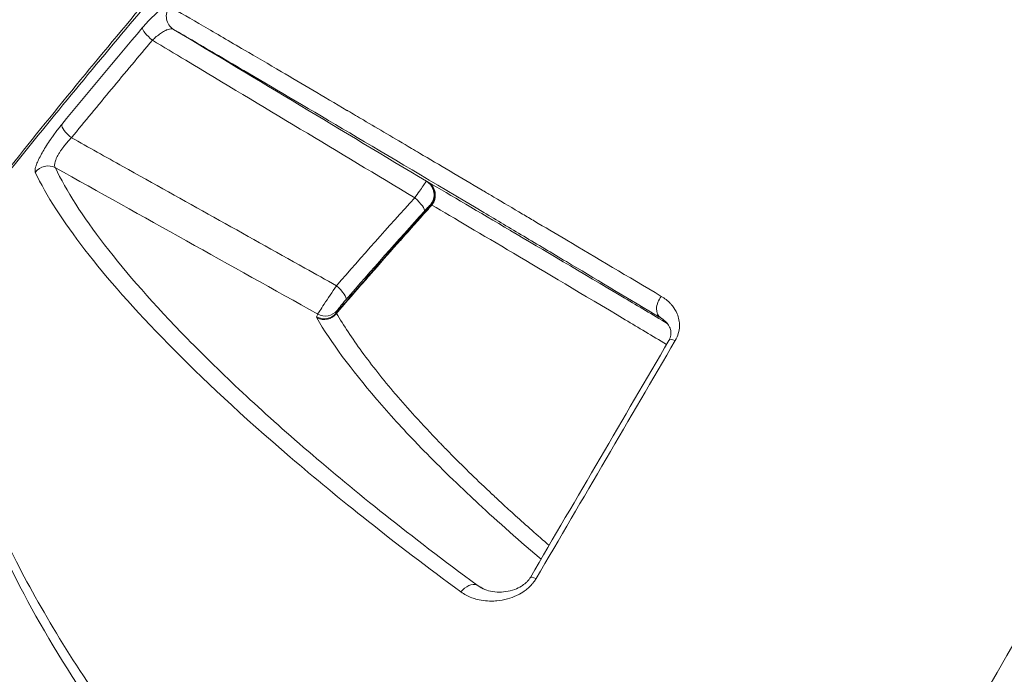
# Model space of a CAD drawing. Units: millimetres. Extents: x -4925 to 34988, y -3416 to 7105.
# Drawn here: x -1797 to -1778, y -1965 to -1952 of the extents above; entities that cross this region are included whole.
import ezdxf

# ---------------------------------------------------------------- set-up
doc = ezdxf.new("R2010")
doc.units = ezdxf.units.MM
doc.header["$MEASUREMENT"] = 0
doc.styles.get("Standard").update_dxf_attribs({"font": 'arial.ttf'})
doc.dimstyles.get("Standard").update_dxf_attribs({"dimtxt": 0.18, "dimasz": 0.18, "dimexe": 0.18, "dimexo": 0.0625, "dimgap": 0.09, "dimtad": 0, "dimtih": 1, "dimtoh": 1, "dimdec": 4, "dimzin": 0, "dimdsep": 46, "dimtxsty": 'Standard', "dimcen": 0.09, "dimadec": 0, "dimazin": 0, "dimtfac": 1, "dimtdec": 4, "dimtofl": 0, "dimtmove": 0, "dimatfit": 3, "dimfxl": 1, "dimtolj": 1, "dimtzin": 0, "dimarcsym": 0})

# ---------------------------------------------------------------- blocks, each defined once
blk = doc.blocks.new('*D4')
at = {"color": 0, "lineweight": -2, "transparency": 16777216}
for p, q in [((-4364.588, 6593.02), (-4484.768, 6593.02)), ((-4484.588, 6473.02), (-4484.588, -3290.978)), ((-4364.588, -3410.978), (-4484.768, -3410.978))]:
    blk.add_line(p, q, dxfattribs=at)
at = {"color": 0, "transparency": 16777216}
for points in [[(-4504.588, 6473.02), (-4464.588, 6473.02), (-4484.588, 6593.02)], [(-4504.588, -3290.978), (-4464.588, -3290.978), (-4484.588, -3410.978)]]:
    blk.add_solid(points, dxfattribs=at)
at = {"layer": 'Defpoints', "color": 0, "transparency": 16777216}
for p in [(2529.726, 6593.02), (-4484.588, -3410.978), (2481.402, -3410.978)]:
    blk.add_point(p, dxfattribs=at)
at = {"color": 0, "transparency": 16777216, "insert": (-4727.759, 1591.021), "char_height": 300, "attachment_point": 5, "rotation": 90}
blk.add_mtext('\\A1;1000', dxfattribs=at)

msp = doc.modelspace()

# ---------------------------------------------------------------- linework, layer by layer
at = {"color": 0, "linetype": 'Continuous', "lineweight": 0, "extrusion": (0, 0, -1)}
for centre, major_axis, ratio, start_param, end_param in [((-1793.94075, -1952.20638), (-0.15081, -0.25934), 0.97686162, 0.01466929, 1.70675916), ((-1796.50847, -1955.37762), (0.27166, 0.12728), 0.97627148, -2.07640308, -0.63810274), ((-1789.39733, -1955.63603), (0.1266, 0.27198), 0.99955553, 0.10543024, 1.86259422), ((-1788.68952, -1955.70948), (-0.53979, 0.32434), 0.00313724, 0.02828814, 0.25480012), ((-1789.38357, -1955.64238), (0.1247, 0.27285), 0.99960886, 0.11241497, 1.86715365), ((-1789.36613, -1955.65234), (0.1514, 0.259), 0.96782711, 0.01246869, 1.71147191), ((-1833.70826, -1986.42983), (50.70755, -29.27603), 0.25881905, -0.1273825, 3.26879105), ((-1789.5069, -1955.75058), (0.22281, -0.20089), 0.22536941, -1.60099777, -0.03077533), ((-1784.59339, -1957.74266), (-0.15374, -0.25761), 0.6928644, 0.00435084, 1.7742427), ((-1791.18694, -1957.66599), (0.27822, -0.11222), 0.99152024, 0.31889243, 1.69237755), ((-1790.81294, -1958.27686), (-0.53929, 0.29883), 0.12899304, -0.21342365, -0.01481401), ((-1791.20855, -1957.71888), (0.27718, -0.11476), 0.99153838, 0.30797162, 1.68331372), ((-1791.20397, -1957.73933), (-0.25935, -0.15079), 0.96927196, -1.96904277, -0.55198665), ((-1790.66242, -1958.02584), (-0.31725, 0.11376), 0.03889996, 0.05725575, 0.25053737), ((-1784.33319, -1958.58345), (-0.25907, 0.15127), 0.26653299, 0.00000001, 0.86923338), ((-1786.99105, -1963.13033), (-0.25893, 0.15151), 0.15176336, -0.00011359, 0.8702416), ((-1788.4175, -1963.38869), (0.1779, 0.24156), 0.70257549, -1.54794411, -0.18227717)]:
    msp.add_ellipse(centre, major_axis=major_axis, ratio=ratio, start_param=start_param, end_param=end_param, dxfattribs=at)
at = {"color": 0, "linetype": 'Continuous', "lineweight": 0}
for centre, major_axis, ratio, start_param, end_param in [((-1794.46486, -1952.61575), (-0.22915, 0.19362), 0.22330322, 0.20226947, 1.59321707), ((-1796.00388, -1954.46329), (-0.23184, 0.19039), 0.31285079, 0.18923835, 1.60483607), ((-1126.04502, -2326.81817), (1086.75066, -605.01314), 0.00131803, -2.23474648, -2.22887593), ((-1788.86617, -1955.95782), (0.29684, -0.11109), 0.19620191, -3.47757277, -3.24580225), ((-1791.02177, -1957.46017), (0.22626, -0.19699), 0.30760728, 0.04273163, 1.61301332), ((-1794.22568, -1973.97551), (-30.00438, -51.03002), 0.00945776, 1.79307441, 1.88584379)]:
    msp.add_ellipse(centre, major_axis=major_axis, ratio=ratio, start_param=start_param, end_param=end_param, dxfattribs=at)
for points, knots in [([(-1803.91823, -1964.39926), (-1803.51466, -1963.73967), (-1802.98047, -1962.89223), (-1801.8787, -1961.27079), (-1801.30179, -1960.45575), (-1799.95943, -1958.62033), (-1799.17223, -1957.57735), (-1797.50825, -1955.43944), (-1796.62599, -1954.3381), (-1794.78514, -1952.10275), (-1793.81842, -1950.95957), (-1791.83298, -1948.68388), (-1790.80631, -1947.54267), (-1788.72306, -1945.29651), (-1787.6577, -1944.18425), (-1785.52538, -1942.03418), (-1784.45144, -1940.98862), (-1782.34169, -1939.00007), (-1781.29721, -1938.05117), (-1779.28014, -1936.28385), (-1778.30222, -1935.45967), (-1776.4488, -1933.96066), (-1775.56723, -1933.28291), (-1773.92707, -1932.09336), (-1773.16912, -1931.58113), (-1771.76559, -1930.71838), (-1771.12829, -1930.37111), (-1770.35937, -1930.04888), (-1770.21956, -1929.99448), (-1770.07688, -1929.94438)], [0, 0, 0, 0, 4.52596378, 4.52596378, 8.54048001, 8.54048001, 13.15335751, 13.15335751, 17.69092354, 17.69092354, 22.24823444, 22.24823444, 26.82183724, 26.82183724, 31.44913735, 31.44913735, 36.12501035, 36.12501035, 40.83875435, 40.83875435, 45.58674894, 45.58674894, 50.36276867, 50.36276867, 55.18756606, 55.18756606, 60.13157825, 60.13157825, 61.2268678, 61.2268678, 61.2268678, 61.2268678]), ([(-1803.86179, -1964.32374), (-1803.84976, -1964.30385), (-1803.83602, -1964.28112), (-1803.81005, -1964.23834), (-1803.77091, -1964.17402), (-1803.67822, -1964.02288), (-1803.59646, -1963.89144), (-1803.4299, -1963.62596), (-1803.3148, -1963.44552), (-1802.95747, -1962.89345), (-1802.70316, -1962.51097), (-1802.16255, -1961.71729), (-1801.87626, -1961.30615), (-1801.27147, -1960.45483), (-1800.95151, -1960.01267), (-1799.9543, -1958.6575), (-1799.24237, -1957.71748), (-1798.10338, -1956.25566), (-1797.71177, -1955.75986), (-1796.90401, -1954.75141), (-1796.48595, -1954.23645), (-1795.21069, -1952.68629), (-1794.33361, -1951.64573), (-1792.97443, -1950.07873), (-1792.5141, -1949.55535), (-1791.57839, -1948.50674), (-1791.1009, -1947.97922), (-1789.6628, -1946.41284), (-1788.69955, -1945.39189), (-1787.24587, -1943.8964), (-1786.75984, -1943.40392), (-1785.78498, -1942.4309), (-1785.29472, -1941.94897), (-1783.83043, -1940.53013), (-1782.8764, -1939.63181), (-1781.01039, -1937.92614), (-1780.09826, -1937.11879), (-1778.76413, -1935.97512), (-1778.32796, -1935.60758), (-1777.48114, -1934.90593), (-1777.06919, -1934.57077), (-1775.86647, -1933.61176), (-1775.10854, -1933.03407), (-1774.04073, -1932.26108), (-1773.69517, -1932.01827), (-1773.03913, -1931.57165), (-1772.7277, -1931.36703), (-1771.84334, -1930.80833), (-1771.31944, -1930.50923), (-1770.63855, -1930.17237), (-1770.42895, -1930.07868), (-1770.18253, -1929.98253), (-1770.12795, -1929.96228), (-1770.07528, -1929.94381)], [-0.00000006, -0.00000006, -0.00000006, -0.00000006, 0.0001318605, 0.0001318605, 0.000263781, 0.0005276219, 0.0010553038, 0.0010553038, 0.0021106675, 0.0021106675, 0.0042213949, 0.0042213949, 0.0063321224, 0.0063321224, 0.0084428499, 0.0084428499, 0.0126643048, 0.0126643048, 0.0147750322, 0.0147750322, 0.0168857597, 0.0168857597, 0.0211072146, 0.0211072146, 0.023217942, 0.023217942, 0.0253286695, 0.0253286695, 0.0295501244, 0.0295501244, 0.0316608518, 0.0316608518, 0.0337715793, 0.0337715793, 0.0379930342, 0.0379930342, 0.0422144891, 0.0422144891, 0.0443252166, 0.0443252166, 0.046435944, 0.046435944, 0.0506573989, 0.0506573989, 0.0527681264, 0.0527681264, 0.0548788538, 0.0548788538, 0.0591003087, 0.0591003087, 0.0612110362, 0.0612110362, 0.061838782, 0.061838782, 0.061838782, 0.061838782]), ([(-1758.30609, -1930.18832), (-1758.30595, -1930.18808), (-1758.42624, -1930.39644), (-1758.66939, -1930.81757), (-1758.75552, -1930.96676), (-1758.85744, -1931.14328), (-1758.97383, -1931.34488), (-1759.32556, -1931.95409), (-1759.8087, -1932.79092), (-1760.42178, -1933.85281), (-1760.62646, -1934.20732), (-1760.84567, -1934.58701), (-1761.07975, -1934.99245), (-1761.78405, -1936.21233), (-1762.62388, -1937.66696), (-1763.56109, -1939.29026), (-1763.87747, -1939.83824), (-1764.20588, -1940.40707), (-1764.54645, -1940.99695), (-1765.56365, -1942.75879), (-1766.69873, -1944.72482), (-1767.92342, -1946.84604), (-1768.33205, -1947.5538), (-1768.74879, -1948.27562), (-1769.17356, -1949.01135), (-1770.76326, -1951.76479), (-1772.46328, -1954.70932), (-1774.2772, -1957.85111), (-1774.39392, -1958.05327), (-1774.51103, -1958.25611), (-1774.62841, -1958.45942), (-1776.55118, -1961.78976), (-1778.52396, -1965.20672), (-1780.54244, -1968.70283), (-1781.85538, -1970.97691), (-1783.19859, -1973.30341), (-1784.51969, -1975.59162), (-1785.23744, -1976.8348), (-1785.95082, -1978.07042), (-1786.65985, -1979.29849), (-1786.98228, -1979.85694), (-1787.3038, -1980.41384), (-1787.62442, -1980.96918), (-1788.13728, -1981.85747), (-1788.64783, -1982.74177), (-1789.15605, -1983.62203), (-1789.34121, -1983.94274), (-1789.52606, -1984.26291), (-1789.7106, -1984.58254), (-1789.77932, -1984.70157), (-1789.84804, -1984.82059), (-1789.91676, -1984.93961), (-1790.17001, -1985.37827), (-1790.42327, -1985.81692), (-1790.67653, -1986.25557)], [0.0068724624, 0.0068724624, 0.0068724624, 0.0068724624, 0.0153824491, 0.0153824491, 0.0153824491, 0.0183969843, 0.0183969843, 0.0183969843, 0.0275067417, 0.0275067417, 0.0275067417, 0.0305479792, 0.0305479792, 0.0305479792, 0.0396983864, 0.0396983864, 0.0396983864, 0.0427873263, 0.0427873263, 0.0427873263, 0.0520133685, 0.0520133685, 0.0520133685, 0.0550916907, 0.0550916907, 0.0550916907, 0.0666121563, 0.0666121563, 0.0666121563, 0.0673534541, 0.0673534541, 0.0673534541, 0.0794960494, 0.0794960494, 0.0794960494, 0.0873943041, 0.0873943041, 0.0873943041, 0.0916854242, 0.0916854242, 0.0916854242, 0.0936367544, 0.0936367544, 0.0936367544, 0.0967579796, 0.0967579796, 0.0967579796, 0.0978951367, 0.0978951367, 0.0978951367, 0.0983185922, 0.0983185922, 0.0983185922, 0.0998792047, 0.0998792047, 0.0998792047, 0.0998792047]), ([(-1794.17131, -1952.02527), (-1794.18143, -1952.01943), (-1794.19467, -1952.01789), (-1794.21067, -1952.02045), (-1794.22707, -1952.02308), (-1794.24638, -1952.03002), (-1794.26827, -1952.0411), (-1794.2901, -1952.05215), (-1794.31451, -1952.06732), (-1794.3412, -1952.0865), (-1794.35077, -1952.09337), (-1794.36063, -1952.10076), (-1794.37078, -1952.10866), (-1794.41259, -1952.14123), (-1794.45851, -1952.18198), (-1794.50687, -1952.2293), (-1794.55228, -1952.27374), (-1794.59985, -1952.32397), (-1794.64821, -1952.37871), (-1794.66474, -1952.39742), (-1794.68137, -1952.41665), (-1794.69803, -1952.43636)], [0, 0, 0, 0, 0.00016154446, 0.00016154446, 0.00016154446, 0.00032701741, 0.00032701741, 0.00032701741, 0.00049200606, 0.00049200606, 0.00049200606, 0.00055117059, 0.00055117059, 0.00055117059, 0.0007950499, 0.0007950499, 0.0007950499, 0.00102405587, 0.00102405587, 0.00102405587, 0.00110234118, 0.00110234118, 0.00110234118, 0.00110234118]), ([(-1784.73714, -1957.58629), (-1785.38579, -1957.20122), (-1785.98622, -1956.84506), (-1786.54992, -1956.51093), (-1786.55747, -1956.50645), (-1786.56501, -1956.50198), (-1786.57255, -1956.49752), (-1786.77665, -1956.37654), (-1786.97575, -1956.25856), (-1787.17041, -1956.14324), (-1787.24726, -1956.09771), (-1787.32342, -1956.05259), (-1787.39893, -1956.00787), (-1787.58643, -1955.89682), (-1787.77012, -1955.78806), (-1787.94956, -1955.68185), (-1788.01266, -1955.6445), (-1788.07523, -1955.60746), (-1788.13725, -1955.57076), (-1788.14908, -1955.56376), (-1788.16088, -1955.55677), (-1788.17267, -1955.5498), (-1788.59677, -1955.29882), (-1788.99724, -1955.06201), (-1789.37609, -1954.83817), (-1789.42834, -1954.8073), (-1789.48019, -1954.77667), (-1789.53163, -1954.74628), (-1789.85457, -1954.55552), (-1790.16176, -1954.37421), (-1790.45395, -1954.20191), (-1790.55511, -1954.14226), (-1790.65448, -1954.08368), (-1790.7521, -1954.02615), (-1790.75757, -1954.02292), (-1790.76304, -1954.0197), (-1790.7685, -1954.01648), (-1791.2242, -1953.74793), (-1791.64245, -1953.50189), (-1792.02683, -1953.2762), (-1792.27765, -1953.12893), (-1792.51405, -1952.99032), (-1792.73701, -1952.8598), (-1793.02078, -1952.69369), (-1793.2828, -1952.54071), (-1793.52215, -1952.40143), (-1793.76151, -1952.26215), (-1793.97819, -1952.13658), (-1794.17131, -1952.02527)], [0, 0, 0, 0, 0.0031185076, 0.0031185076, 0.0031185076, 0.0031602754, 0.0031602754, 0.0031602754, 0.0042914405, 0.0042914405, 0.0042914405, 0.0047380213, 0.0047380213, 0.0047380213, 0.0058470552, 0.0058470552, 0.0058470552, 0.0062370152, 0.0062370152, 0.0062370152, 0.0063113585, 0.0063113585, 0.0063113585, 0.0089865176, 0.0089865176, 0.0089865176, 0.0093555227, 0.0093555227, 0.0093555227, 0.011672013, 0.011672013, 0.011672013, 0.0124740303, 0.0124740303, 0.0124740303, 0.0125189714, 0.0125189714, 0.0125189714, 0.0162699987, 0.0162699987, 0.0162699987, 0.0187176823, 0.0187176823, 0.0187176823, 0.0218328715, 0.0218328715, 0.0218328715, 0.0249480606, 0.0249480606, 0.0249480606, 0.0249480606]), ([(-1794.50295, -1952.67125), (-1794.47771, -1952.64656), (-1794.45236, -1952.62355), (-1794.40113, -1952.58044), (-1794.37527, -1952.5605), (-1794.32333, -1952.52412), (-1794.29735, -1952.50799), (-1794.26923, -1952.49298), (-1794.26581, -1952.4912), (-1794.26203, -1952.48927), (-1794.26163, -1952.48907), (-1794.26123, -1952.48887), (-1794.24033, -1952.47831), (-1794.22063, -1952.47007), (-1794.18401, -1952.4582), (-1794.16708, -1952.45459), (-1794.13701, -1952.45214), (-1794.12375, -1952.45313), (-1794.10606, -1952.45813), (-1794.1004, -1952.4605), (-1794.09526, -1952.46353)], [0, 0, 0, 0, 0.000107398309, 0.000107398309, 0.000219471294, 0.000219471294, 0.000338875241, 0.000338875241, 0.000355519334, 0.000355519334, 0.000357473355, 0.000357473355, 0.000357473355, 0.000460352085, 0.000460352085, 0.000563325151, 0.000563325151, 0.000662373226, 0.000662373226, 0.000714946709, 0.000714946709, 0.000714946709, 0.000714946709]), ([(-1794.09526, -1952.46353), (-1793.84734, -1952.6077), (-1793.56057, -1952.77528), (-1793.0595, -1953.06913), (-1792.87068, -1953.18004), (-1792.10897, -1953.62808), (-1791.46203, -1954.00984), (-1789.97038, -1954.89253), (-1789.12746, -1955.39238), (-1787.89564, -1956.12458), (-1787.6398, -1956.27672), (-1787.11237, -1956.59055), (-1786.84029, -1956.75251), (-1786.0294, -1957.23547), (-1785.46716, -1957.57064), (-1784.8243, -1957.95422), (-1784.78619, -1957.97697), (-1784.7479, -1957.99981)], [0, 0, 0, 0, 0.0039604185, 0.0039604185, 0.0061381751, 0.0061381751, 0.0122763501, 0.0122763501, 0.0184145252, 0.0184145252, 0.019949069, 0.019949069, 0.0214836128, 0.0214836128, 0.0243715403, 0.0243715403, 0.0245527003, 0.0245527003, 0.0245527003, 0.0245527003]), ([(-1796.05552, -1954.54226), (-1795.80225, -1954.2327), (-1795.54626, -1953.92197), (-1795.02875, -1953.29828), (-1794.76725, -1952.98531), (-1794.50295, -1952.67125)], [0, 0, 0, 0, 0.00126193269, 0.00126193269, 0.00252386538, 0.00252386538, 0.00252386538, 0.00252386538]), ([(-1794.50295, -1952.67125), (-1794.28952, -1952.7994), (-1794.0761, -1952.92756), (-1793.86267, -1953.05571), (-1792.39791, -1953.93525), (-1790.93314, -1954.81479), (-1789.46838, -1955.69433)], [0.00025309086, 0.00025309086, 0.00025309086, 0.00025309086, 0.001, 0.001, 0.001, 0.00612613235, 0.00612613235, 0.00612613235, 0.00612613235]), ([(-1796.24279, -1954.28994), (-1796.26287, -1954.31438), (-1796.28296, -1954.3395), (-1796.30293, -1954.36508), (-1796.32332, -1954.3912), (-1796.34359, -1954.41782), (-1796.3636, -1954.44474), (-1796.38342, -1954.47141), (-1796.40299, -1954.49839), (-1796.42218, -1954.5255), (-1796.43277, -1954.54047), (-1796.44324, -1954.55547), (-1796.45358, -1954.57049), (-1796.50909, -1954.65119), (-1796.56071, -1954.73251), (-1796.60436, -1954.80804), (-1796.61298, -1954.82295), (-1796.62129, -1954.83764), (-1796.62926, -1954.85205), (-1796.67119, -1954.92789), (-1796.704, -1954.99658), (-1796.72544, -1955.05358), (-1796.72872, -1955.06232), (-1796.73174, -1955.07079), (-1796.73448, -1955.07896), (-1796.74122, -1955.09903), (-1796.74628, -1955.11719), (-1796.74964, -1955.13334), (-1796.7531, -1955.15002), (-1796.75475, -1955.16455), (-1796.7546, -1955.17688), (-1796.75444, -1955.18921), (-1796.75248, -1955.19933), (-1796.74876, -1955.20723)], [0, 0, 0, 0, 0.00009855235, 0.00009855235, 0.00009855235, 0.00019917461, 0.00019917461, 0.00019917461, 0.0002988377, 0.0002988377, 0.0002988377, 0.00035382267, 0.00035382267, 0.00035382267, 0.00064929332, 0.00064929332, 0.00064929332, 0.00070763842, 0.00070763842, 0.00070763842, 0.00101465419, 0.00101465419, 0.00101465419, 0.00106171888, 0.00106171888, 0.00106171888, 0.00117731635, 0.00117731635, 0.00117731635, 0.00129671269, 0.00129671269, 0.00129671269, 0.00141610904, 0.00141610904, 0.00141610904, 0.00141610904]), ([(-1796.36428, -1955.1174), (-1796.36918, -1955.11104), (-1796.37283, -1955.10333), (-1796.3776, -1955.08517), (-1796.37868, -1955.07469), (-1796.37813, -1955.05238), (-1796.37679, -1955.04084), (-1796.37152, -1955.0141), (-1796.36733, -1954.99881), (-1796.35598, -1954.96554), (-1796.3487, -1954.94746), (-1796.33313, -1954.91348), (-1796.32536, -1954.89789), (-1796.30799, -1954.86559), (-1796.29833, -1954.84883), (-1796.27753, -1954.81481), (-1796.26638, -1954.79755), (-1796.24283, -1954.76286), (-1796.23043, -1954.74543), (-1796.21241, -1954.72123), (-1796.20721, -1954.71437), (-1796.18201, -1954.68169), (-1796.16108, -1954.65622), (-1796.12246, -1954.61196), (-1796.10501, -1954.59288), (-1796.0768, -1954.56348), (-1796.06618, -1954.55273), (-1796.05552, -1954.54226)], [0, 0, 0, 0, 0.000077261172, 0.000077261172, 0.000155710003, 0.000155710003, 0.000225499189, 0.000225499189, 0.000303817158, 0.000303817158, 0.000385776904, 0.000385776904, 0.000450998378, 0.000450998378, 0.000517511486, 0.000517511486, 0.000583832463, 0.000583832463, 0.000650160999, 0.000650160999, 0.000676497567, 0.000676497567, 0.000776178774, 0.000776178774, 0.000854956124, 0.000854956124, 0.000901996756, 0.000901996756, 0.000901996756, 0.000901996756]), ([(-1790.97078, -1957.38232), (-1791.1726, -1957.2696), (-1791.37442, -1957.15687), (-1791.57624, -1957.04415), (-1792.74, -1956.39414), (-1793.90376, -1955.74413), (-1795.06751, -1955.09412), (-1795.39684, -1954.91017), (-1795.72618, -1954.72621), (-1796.05552, -1954.54226)], [0.00030631009, 0.00030631009, 0.00030631009, 0.00030631009, 0.001, 0.001, 0.001, 0.005, 0.005, 0.005, 0.00613198943, 0.00613198943, 0.00613198943, 0.00613198943]), ([(-1796.74876, -1955.20723), (-1796.54165, -1955.64688), (-1796.2209, -1956.14336), (-1795.37221, -1957.24034), (-1794.8446, -1957.84062), (-1793.54721, -1959.16239), (-1792.77502, -1959.8859), (-1791.39613, -1961.06712), (-1790.8999, -1961.47667), (-1789.81696, -1962.33484), (-1789.23035, -1962.78343), (-1788.58311, -1963.25821)], [0, 0, 0, 0, 0.0066844972, 0.0066844972, 0.0133689945, 0.0133689945, 0.0200534917, 0.0200534917, 0.0233957403, 0.0233957403, 0.026737989, 0.026737989, 0.026737989, 0.026737989]), ([(-1788.27331, -1963.12847), (-1788.91915, -1962.65284), (-1789.50134, -1962.20561), (-1790.03736, -1961.779), (-1790.57338, -1961.35239), (-1791.06305, -1960.94647), (-1791.51586, -1960.55701), (-1791.96866, -1960.16755), (-1792.3845, -1959.79459), (-1792.76904, -1959.43561), (-1793.15357, -1959.07662), (-1793.50734, -1958.73094), (-1793.82954, -1958.40153), (-1794.47394, -1957.74272), (-1794.99795, -1957.14437), (-1795.41928, -1956.59758), (-1795.84061, -1956.05078), (-1796.15892, -1955.55573), (-1796.36428, -1955.1174)], [0, 0, 0, 0, 0.0033182197, 0.0033182197, 0.0033182197, 0.0066364393, 0.0066364393, 0.0066364393, 0.009954659, 0.009954659, 0.009954659, 0.0132728787, 0.0132728787, 0.0132728787, 0.019909318, 0.019909318, 0.019909318, 0.0265457574, 0.0265457574, 0.0265457574, 0.0265457574]), ([(-1789.24282, -1955.37888), (-1789.24335, -1955.37898), (-1789.26602, -1955.41032), (-1789.34793, -1955.52483), (-1789.40481, -1955.60472), (-1789.46838, -1955.69433)], [0, 0, 0, 0, 0.000333711812, 0.000333711812, 0.000667423623, 0.000667423623, 0.000667423623, 0.000667423623]), ([(-1789.22906, -1955.38523), (-1789.23028, -1955.38467), (-1789.23151, -1955.38411), (-1789.23603, -1955.38203), (-1789.23939, -1955.38048), (-1789.24282, -1955.37888)], [0, 0, 0, 0, 0.000143590522, 0.000143590522, 0.000524716873, 0.000524716873, 0.000524716873, 0.000524716873]), ([(-1784.62347, -1958.10526), (-1784.90793, -1957.93627), (-1785.18004, -1957.77473), (-1785.44135, -1957.61972), (-1785.44487, -1957.61763), (-1785.4484, -1957.61554), (-1785.45192, -1957.61345), (-1786.29067, -1957.11591), (-1787.00227, -1956.69498), (-1787.62229, -1956.32922), (-1787.62484, -1956.32772), (-1787.62739, -1956.32621), (-1787.62994, -1956.32471), (-1788.24926, -1955.95938), (-1788.77595, -1955.64986), (-1789.21162, -1955.39519)], [0.0103700444, 0.0103700444, 0.0103700444, 0.0103700444, 0.0122715042, 0.0122715042, 0.0122715042, 0.0122971615, 0.0122971615, 0.0122971615, 0.0184072563, 0.0184072563, 0.0184072563, 0.0184323805, 0.0184323805, 0.0184323805, 0.0245430084, 0.0245430084, 0.0245430084, 0.0245430084]), ([(-1789.15913, -1955.84128), (-1789.36345, -1956.06911), (-1789.56621, -1956.29671), (-1789.97272, -1956.75602), (-1790.1764, -1956.98771), (-1790.58029, -1957.45029), (-1790.7805, -1957.68117), (-1790.9789, -1957.91155)], [0, 0, 0, 0, 0.00093990521, 0.00093990521, 0.00189942364, 0.00189942364, 0.00285894208, 0.00285894208, 0.00285894208, 0.00285894208]), ([(-1790.96868, -1957.91256), (-1790.81587, -1957.73532), (-1790.66218, -1957.55803), (-1790.44203, -1957.30539), (-1790.37648, -1957.23033), (-1790.14337, -1956.96397), (-1789.97422, -1956.77165), (-1789.77518, -1956.54675), (-1789.74594, -1956.51375), (-1789.55834, -1956.30224), (-1789.39914, -1956.12369), (-1789.20567, -1955.90778), (-1789.17246, -1955.87076), (-1789.1392, -1955.83372)], [0, 0, 0, 0, 0.00073903446, 0.00073903446, 0.00105101093, 0.00105101093, 0.00184493998, 0.00184493998, 0.00198152234, 0.00198152234, 0.00272095374, 0.00272095374, 0.00287390963, 0.00287390963, 0.00287390963, 0.00287390963]), ([(-1789.28281, -1955.94983), (-1789.25311, -1955.91691), (-1789.22616, -1955.88774), (-1789.18638, -1955.84618), (-1789.17466, -1955.83494), (-1789.17339, -1955.83547)], [0, 0, 0, 0, 0.000134727059, 0.000134727059, 0.000269454118, 0.000269454118, 0.000269454118, 0.000269454118]), ([(-1789.17339, -1955.83547), (-1789.16984, -1955.83694), (-1789.16636, -1955.83836), (-1789.16295, -1955.83974), (-1789.16167, -1955.84026), (-1789.16039, -1955.84077), (-1789.15913, -1955.84128)], [0, 0, 0, 0, 0.000381526572, 0.000381526572, 0.000381526572, 0.000525264843, 0.000525264843, 0.000525264843, 0.000525264843]), ([(-1789.13918, -1955.83374), (-1788.70818, -1956.0878), (-1788.18689, -1956.3958), (-1786.96139, -1957.12268), (-1786.25798, -1957.54078), (-1785.17614, -1958.18593), (-1784.91224, -1958.34343), (-1784.6366, -1958.50812)], [0, 0, 0, 0, 0.0059254701, 0.0059254701, 0.0118509401, 0.0118509401, 0.0136638997, 0.0136638997, 0.0136638997, 0.0136638997]), ([(-1791.84602, -1969.64576), (-1792.5227, -1968.9773), (-1793.11498, -1968.33934), (-1794.18093, -1967.10628), (-1794.65384, -1966.51145), (-1795.50555, -1965.35582), (-1795.88456, -1964.7943), (-1796.55721, -1963.71013), (-1796.85173, -1963.18631), (-1797.62452, -1961.66985), (-1797.99625, -1960.7278), (-1798.36811, -1959.4038), (-1798.45989, -1958.97842), (-1798.57762, -1958.16327), (-1798.60351, -1957.77312), (-1798.5938, -1957.40175)], [0, 0, 0, 0, 0.0037593501, 0.0037593501, 0.0075187002, 0.0075187002, 0.0112780503, 0.0112780503, 0.0150374004, 0.0150374004, 0.0225561006, 0.0225561006, 0.0263154507, 0.0263154507, 0.0300748008, 0.0300748008, 0.0300748008, 0.0300748008]), ([(-1790.97078, -1957.38232), (-1791.04885, -1957.49931), (-1791.13645, -1957.63104), (-1791.2729, -1957.83708), (-1791.32089, -1957.91006), (-1791.33113, -1957.92621)], [0, 0, 0, 0, 0.000437352572, 0.000437352572, 0.000874705144, 0.000874705144, 0.000874705144, 0.000874705144]), ([(-1791.87971, -1969.95741), (-1792.6312, -1969.21216), (-1793.29128, -1968.49086), (-1794.50984, -1967.04735), (-1795.05824, -1966.32571), (-1796.10142, -1964.81937), (-1796.5719, -1964.04248), (-1797.42064, -1962.44539), (-1797.77678, -1961.63312), (-1798.34238, -1960.00375), (-1798.53472, -1959.19304), (-1798.64215, -1958.13421), (-1798.65416, -1957.84096), (-1798.64659, -1957.55691)], [0, 0, 0, 0, 4.22584261, 4.22584261, 8.81355928, 8.81355928, 14.2097898, 14.2097898, 20.43079046, 20.43079046, 27.37585379, 27.37585379, 30.14372513, 30.14372513, 30.14372513, 30.14372513]), ([(-1790.95763, -1957.85904), (-1790.95478, -1957.85192), (-1790.9337, -1957.82344), (-1790.87117, -1957.74547), (-1790.83029, -1957.69668), (-1790.79313, -1957.65401)], [0, 0, 0, 0, 0.00017853067, 0.00017853067, 0.000357061341, 0.000357061341, 0.000357061341, 0.000357061341]), ([(-1784.4696, -1958.43308), (-1784.44362, -1958.38858), (-1784.42436, -1958.34352), (-1784.39768, -1958.2524), (-1784.39052, -1958.20643), (-1784.38884, -1958.16221), (-1784.38883, -1958.16185), (-1784.38881, -1958.16149), (-1784.38725, -1958.11793), (-1784.39098, -1958.07535), (-1784.40675, -1957.99477), (-1784.41877, -1957.95663), (-1784.43422, -1957.92008), (-1784.43436, -1957.91973), (-1784.43451, -1957.91939), (-1784.4579, -1957.86432), (-1784.48887, -1957.81398), (-1784.53608, -1957.75479), (-1784.54772, -1957.7413), (-1784.55993, -1957.72814), (-1784.56009, -1957.72797), (-1784.56024, -1957.72781), (-1784.58678, -1957.69927), (-1784.61558, -1957.67283), (-1784.67499, -1957.62592), (-1784.70534, -1957.60517), (-1784.73714, -1957.58629)], [0, 0, 0, 0, 0.00015735954, 0.00015735954, 0.00031496448, 0.00031496448, 0.00031625381, 0.00031625381, 0.00031625381, 0.00047285653, 0.00047285653, 0.00063099028, 0.00063099028, 0.00063250761, 0.00063250761, 0.00063250761, 0.00087329319, 0.00087329319, 0.00094781222, 0.00094781222, 0.00094876142, 0.00094876142, 0.00094876142, 0.00111256683, 0.00111256683, 0.00126501523, 0.00126501523, 0.00126501523, 0.00126501523]), ([(-1790.9789, -1957.91155), (-1790.97646, -1957.9056), (-1790.97403, -1957.89965), (-1790.9716, -1957.89369), (-1790.96691, -1957.88216), (-1790.96225, -1957.87061), (-1790.95763, -1957.85904)], [0, 0, 0, 0, 0.000150000003, 0.000150000003, 0.000150000003, 0.000440265074, 0.000440265074, 0.000440265074, 0.000440265074]), ([(-1791.34816, -1957.99955), (-1791.0786, -1958.46318), (-1790.69573, -1958.98373), (-1790.20049, -1959.56074), (-1790.19721, -1959.56456), (-1790.19393, -1959.56839), (-1790.19064, -1959.57221), (-1789.95809, -1959.84269), (-1789.70032, -1960.12589), (-1789.41453, -1960.42306), (-1789.39697, -1960.44132), (-1789.37931, -1960.45963), (-1789.36154, -1960.47799), (-1789.35757, -1960.48209), (-1789.3536, -1960.4862), (-1789.34962, -1960.4903), (-1789.041, -1960.80878), (-1788.70272, -1961.1409), (-1788.32984, -1961.48892), (-1788.32608, -1961.49244), (-1788.32231, -1961.49595), (-1788.31854, -1961.49947), (-1787.94393, -1961.84879), (-1787.53464, -1962.21407), (-1787.08112, -1962.59967), (-1787.07783, -1962.60248), (-1787.07453, -1962.60528), (-1787.07123, -1962.60808), (-1787.06275, -1962.61529), (-1787.05425, -1962.62251), (-1787.04573, -1962.62973)], [0, 0, 0, 0, 0.0065133919, 0.0065133919, 0.0065133919, 0.0065565366, 0.0065565366, 0.0065565366, 0.0096056354, 0.0096056354, 0.0096056354, 0.0097929418, 0.0097929418, 0.0097929418, 0.0098348049, 0.0098348049, 0.0098348049, 0.0130803189, 0.0130803189, 0.0130803189, 0.0131130732, 0.0131130732, 0.0131130732, 0.0163676971, 0.0163676971, 0.0163676971, 0.0163913415, 0.0163913415, 0.0163913415, 0.0164521473, 0.0164521473, 0.0164521473, 0.0164521473]), ([(-1786.891, -1962.36525), (-1787.11695, -1962.17015), (-1787.33153, -1961.98035), (-1787.53619, -1961.79513), (-1787.62463, -1961.7151), (-1787.71121, -1961.63591), (-1787.79602, -1961.55756), (-1787.85689, -1961.50132), (-1787.91685, -1961.44551), (-1787.97594, -1961.3901), (-1787.97942, -1961.38683), (-1787.9829, -1961.38356), (-1787.98638, -1961.3803), (-1788.25823, -1961.12513), (-1788.51142, -1960.87864), (-1788.74807, -1960.63977), (-1788.81435, -1960.57287), (-1788.87933, -1960.50657), (-1788.94303, -1960.44086), (-1788.96163, -1960.42168), (-1788.98013, -1960.40254), (-1788.99851, -1960.38346), (-1789.1626, -1960.21311), (-1789.31774, -1960.04713), (-1789.46436, -1959.88537), (-1789.59173, -1959.74483), (-1789.71266, -1959.60748), (-1789.82739, -1959.47325), (-1789.82848, -1959.47197), (-1789.82958, -1959.47068), (-1789.83067, -1959.4694), (-1789.83444, -1959.465), (-1789.83819, -1959.46059), (-1789.84194, -1959.4562), (-1789.9604, -1959.31724), (-1790.0723, -1959.18155), (-1790.17766, -1959.04914), (-1790.28465, -1958.91468), (-1790.38488, -1958.7836), (-1790.47833, -1958.656), (-1790.47981, -1958.65397), (-1790.4813, -1958.65194), (-1790.48278, -1958.64992), (-1790.67305, -1958.38972), (-1790.83526, -1958.14375), (-1790.96868, -1957.91256)], [0.0101571463, 0.0101571463, 0.0101571463, 0.0101571463, 0.0118406634, 0.0118406634, 0.0118406634, 0.0125681783, 0.0125681783, 0.0125681783, 0.0130903665, 0.0130903665, 0.0130903665, 0.0131211754, 0.0131211754, 0.0131211754, 0.0155280852, 0.0155280852, 0.0155280852, 0.016202192, 0.016202192, 0.016202192, 0.0163990065, 0.0163990065, 0.0163990065, 0.0181556776, 0.0181556776, 0.0181556776, 0.0196817631, 0.0196817631, 0.0196817631, 0.0196963533, 0.0196963533, 0.0196963533, 0.0197464544, 0.0197464544, 0.0197464544, 0.0213292052, 0.0213292052, 0.0213292052, 0.0229365081, 0.0229365081, 0.0229365081, 0.022962057, 0.022962057, 0.022962057, 0.0262423508, 0.0262423508, 0.0262423508, 0.0262423508]), ([(-1784.59226, -1958.43218), (-1784.58185, -1958.41436), (-1784.57377, -1958.39689), (-1784.56141, -1958.36281), (-1784.5573, -1958.34606), (-1784.55114, -1958.30731), (-1784.55098, -1958.28666), (-1784.55609, -1958.23368), (-1784.56527, -1958.204), (-1784.60269, -1958.125), (-1784.64123, -1958.07879), (-1784.70682, -1958.02625), (-1784.72559, -1958.01322), (-1784.74569, -1958.00114)], [0, 0, 0, 0, 0.069332282, 0.069332282, 0.145103569, 0.145103569, 0.25838068, 0.25838068, 0.450926248, 0.450926248, 0.798765993, 0.798765993, 0.924760281, 0.924760281, 0.924760281, 0.924760281]), ([(-1795.49493, -1975.46785), (-1796.14013, -1974.68224), (-1796.68336, -1973.92232), (-1797.15689, -1973.17994), (-1797.63042, -1972.43756), (-1798.03324, -1971.71299), (-1798.38166, -1971.00212), (-1798.55587, -1970.64668), (-1798.71638, -1970.2947), (-1798.86449, -1969.94584), (-1799.01259, -1969.59697), (-1799.1485, -1969.2505), (-1799.2723, -1968.90902), (-1799.5199, -1968.22605), (-1799.71944, -1967.5632), (-1799.87971, -1966.9168), (-1800.20026, -1965.624), (-1800.36586, -1964.39608), (-1800.40235, -1963.22223), (-1800.43884, -1962.04838), (-1800.34586, -1960.92874), (-1800.10115, -1959.87265)], [0, 0, 0, 0, 0.0039413629, 0.0039413629, 0.0039413629, 0.0078827259, 0.0078827259, 0.0078827259, 0.0098534074, 0.0098534074, 0.0098534074, 0.0118240888, 0.0118240888, 0.0118240888, 0.0157654518, 0.0157654518, 0.0157654518, 0.0236481777, 0.0236481777, 0.0236481777, 0.0315309036, 0.0315309036, 0.0315309036, 0.0315309036]), ([(-1800.48787, -1959.95901), (-1800.73383, -1961.02057), (-1800.82669, -1962.14525), (-1800.75126, -1964.50288), (-1800.58335, -1965.73568), (-1800.09748, -1967.68254), (-1799.89599, -1968.34799), (-1799.39634, -1969.71924), (-1799.0984, -1970.42362), (-1798.38983, -1971.86209), (-1797.98076, -1972.59369), (-1797.02248, -1974.08851), (-1796.47415, -1974.85154), (-1795.82726, -1975.63683)], [0, 0, 0, 0, 0.0078978522, 0.0078978522, 0.0157957045, 0.0157957045, 0.0197446306, 0.0197446306, 0.0236935567, 0.0236935567, 0.0276424828, 0.0276424828, 0.031591409, 0.031591409, 0.031591409, 0.031591409]), ([(-1788.58311, -1963.25821), (-1788.52021, -1963.30435), (-1788.4511, -1963.34089), (-1788.37627, -1963.36872), (-1788.34166, -1963.38159), (-1788.30583, -1963.3926), (-1788.26882, -1963.40183), (-1788.16844, -1963.42685), (-1788.06123, -1963.43805), (-1787.94939, -1963.43326), (-1787.93084, -1963.43246), (-1787.91217, -1963.43123), (-1787.89338, -1963.42954), (-1787.8267, -1963.42357), (-1787.7575, -1963.41163), (-1787.68861, -1963.39278), (-1787.63114, -1963.37706), (-1787.57337, -1963.3565), (-1787.5162, -1963.32988), (-1787.50611, -1963.32519), (-1787.49605, -1963.3203), (-1787.486, -1963.31522), (-1787.44491, -1963.29444), (-1787.40471, -1963.27065), (-1787.36606, -1963.24337), (-1787.34112, -1963.22577), (-1787.31682, -1963.20672), (-1787.29332, -1963.18606), (-1787.2719, -1963.16722), (-1787.25137, -1963.14724), (-1787.23203, -1963.12618), (-1787.21402, -1963.10657), (-1787.19703, -1963.08602), (-1787.18124, -1963.0646), (-1787.16655, -1963.04467), (-1787.15289, -1963.02399), (-1787.14039, -1963.00262)], [0, 0, 0, 0, 0.00032416432, 0.00032416432, 0.00032416432, 0.00047409748, 0.00047409748, 0.00047409748, 0.0008807661, 0.0008807661, 0.0008807661, 0.00094819496, 0.00094819496, 0.00094819496, 0.00118747843, 0.00118747843, 0.00118747843, 0.00138707581, 0.00138707581, 0.00138707581, 0.00142229245, 0.00142229245, 0.00142229245, 0.00156638136, 0.00156638136, 0.00156638136, 0.00165934119, 0.00165934119, 0.00165934119, 0.00174408408, 0.00174408408, 0.00174408408, 0.0018229882, 0.0018229882, 0.0018229882, 0.00189638993, 0.00189638993, 0.00189638993, 0.00189638993]), ([(-1788.18517, -1963.18177), (-1788.18763, -1963.18042), (-1788.19008, -1963.17906), (-1788.19252, -1963.1777), (-1788.2201, -1963.1623), (-1788.24705, -1963.14592), (-1788.27331, -1963.12847)], [0.001383462942, 0.001383462942, 0.001383462942, 0.001383462942, 0.001393447317, 0.001393447317, 0.001393447317, 0.001506034954, 0.001506034954, 0.001506034954, 0.001506034954]), ([(-1788.18522, -1963.18185), (-1788.10615, -1963.22544), (-1788.00349, -1963.25467), (-1787.83484, -1963.26356), (-1787.77749, -1963.26131), (-1787.66328, -1963.2444), (-1787.60624, -1963.23069), (-1787.50605, -1963.19333), (-1787.46253, -1963.17291), (-1787.39224, -1963.12912), (-1787.36439, -1963.10876), (-1787.3219, -1963.0706), (-1787.306, -1963.05449), (-1787.28764, -1963.03278), (-1787.28388, -1963.02814), (-1787.27988, -1963.023), (-1787.27953, -1963.02256), (-1787.27796, -1963.02051), (-1787.27674, -1963.01891), (-1787.2707, -1963.01084), (-1787.26607, -1963.00426), (-1787.25757, -1962.99141), (-1787.25367, -1962.98513), (-1787.24998, -1962.97883)], [0, 0, 0, 0, 0.49199085, 0.49199085, 0.72459789, 0.72459789, 0.94002254, 0.94002254, 1.10077425, 1.10077425, 1.2075887, 1.2075887, 1.27500722, 1.27500722, 1.29289311, 1.29289311, 1.29458869, 1.29458869, 1.30065531, 1.30065531, 1.32495282, 1.32495282, 1.34765047, 1.34765047, 1.34765047, 1.34765047])]:
    msp.add_open_spline(points, degree=3, knots=knots, dxfattribs=at)
for points in [[(-1794.69803, -1952.43636), (-1795.22402, -1953.05858), (-1795.73886, -1953.67654), (-1796.24279, -1954.28994)], [(-1789.24282, -1955.37888), (-1790.8603, -1954.4071), (-1792.47778, -1953.43531), (-1794.09526, -1952.46353)], [(-1789.46838, -1955.69433), (-1789.98004, -1956.2592), (-1790.48081, -1956.82195), (-1790.97078, -1957.38232)], [(-1790.79313, -1957.65401), (-1790.30057, -1957.08838), (-1789.79717, -1956.52024), (-1789.28281, -1955.94983)], [(-1791.33113, -1957.92621), (-1791.33826, -1957.94388), (-1791.34546, -1957.96151), (-1791.35274, -1957.9791)], [(-1784.7479, -1957.99981), (-1784.74669, -1958.00054), (-1784.74548, -1958.00127), (-1784.74427, -1958.002)], [(-1784.7479, -1957.99981), (-1784.74717, -1958.00026), (-1784.74643, -1958.0007), (-1784.74569, -1958.00114)], [(-1787.24998, -1962.97883), (-1786.35379, -1961.44722), (-1785.46478, -1959.92647), (-1784.59226, -1958.43218)], [(-1788.12333, -1963.21105), (-1788.17333, -1963.18352), (-1788.22332, -1963.156), (-1788.27331, -1963.12847)]]:
    msp.add_open_spline(points, degree=3, dxfattribs=at)

# ---------------------------------------------------------------- dimensions: what is measured, and where the dimension line sits
dim = msp.add_linear_dim(base=(-4484.58752, -3410.97836), p1=(2529.72622, 6593.02046), p2=(2481.40243, -3410.97836), angle=90, text='1000', dimstyle='Standard', override={"dimtxt": 300, "dimasz": 120, "dimgap": 90, "dimtad": 2, "dimtih": 0, "dimtoh": 0, "dimfxl": 120, "dimfxlon": 1})
dim.commit()
dim.dimension.update_dxf_attribs({"geometry": '*D4', "text_midpoint": (-4727.75942, 1591.02105)})

doc.saveas('drawing.dxf')
